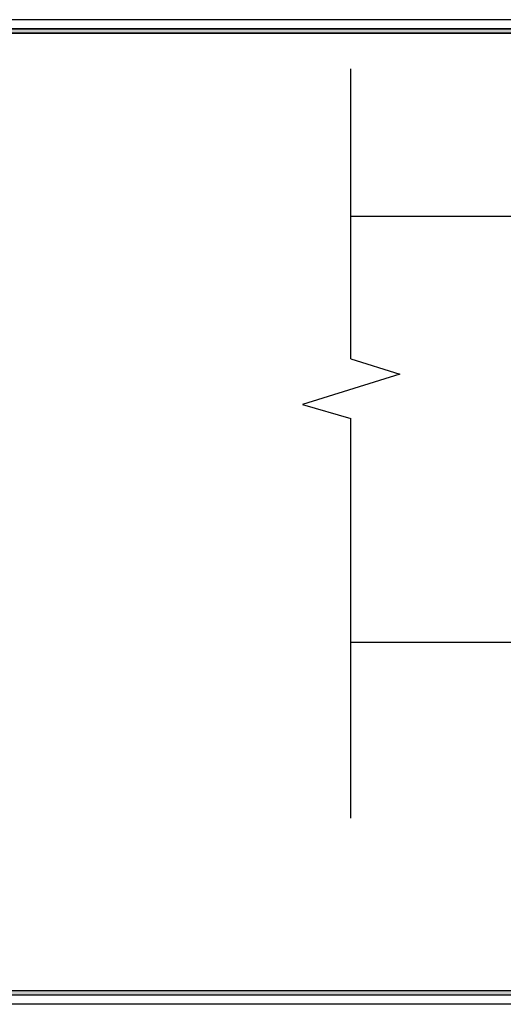
# Model space of a CAD drawing. Extents: x 250958 to 277599, y 55649 to 61654.
# Drawn here: x 260016 to 262966, y 55649 to 61654 of the extents above; entities that cross this region are included whole.
import ezdxf

# ---------------------------------------------------------------- set-up
doc = ezdxf.new("R2010")
doc.units = 0
doc.header["$LTSCALE"] = 1000
doc.header["$MEASUREMENT"] = 0

# ---------------------------------------------------------------- blocks, each defined once
blk = doc.blocks.new('TUKUANG')
h = blk.add_hatch(color=251)
h.set_gradient(color1=(92, 92, 92), one_color=1, tint=1, name='INVCYLINDER')
h.paths.add_polyline_path([(260831.8, 239.4), (269602.3, 239.4), (269602.3, 6135.1), (260831.8, 6135.1)])
h.paths.add_polyline_path([(260858.3, 6108.6), (269575.8, 6108.6), (269575.8, 265.9), (260858.3, 265.9)], flags=16)
h.paths.add_polyline_path([(268291, 2335.3), (268675.9, 2335.3), (268675.9, 2220), (268291, 2220)], flags=8)
h.paths.add_polyline_path([(268755.5, 4458.7), (269070.1, 4458.7), (269070.1, 4342.1), (268755.5, 4342.1)], flags=8)
h.paths.add_polyline_path([(268291, 506.5), (268605.6, 506.5), (268605.6, 389.9), (268291, 389.9)], flags=8)
h.paths.add_polyline_path([(268291, 1008.2), (268937.9, 1008.2), (268937.9, 893.8), (268291, 893.8)], flags=8)
h.paths.add_polyline_path([(268291, 1273.6), (268688.3, 1273.6), (268688.3, 1158.4), (268291, 1158.4)], flags=8)
h.paths.add_polyline_path([(268291, 1539), (268606.3, 1539), (268606.3, 1425.7), (268291, 1425.7)], flags=8)
h.paths.add_polyline_path([(268291, 2069.9), (268605.7, 2069.9), (268605.7, 1953.3), (268291, 1953.3)], flags=8)
h.paths.add_polyline_path([(268291, 1804.4), (268601.1, 1804.4), (268601.1, 1688.8), (268291, 1688.8)], flags=8)
h.paths.add_polyline_path([(268291, 2600.7), (268598.6, 2600.7), (268598.6, 2486.1), (268291, 2486.1)], flags=8)
h.paths.add_polyline_path([(268755.5, 2866.2), (269068.3, 2866.2), (269068.3, 2750.4), (268755.5, 2750.4)], flags=8)
h.paths.add_polyline_path([(268291, 3131.6), (268601.4, 3131.6), (268601.4, 3015.6), (268291, 3015.6)], flags=8)
h.paths.add_polyline_path([(268291, 3397), (268910.1, 3397), (268910.1, 3282.4), (268291, 3282.4)], flags=8)
h.paths.add_polyline_path([(268291, 3927.9), (268922.9, 3927.9), (268922.9, 3814), (268291, 3814)], flags=8)
h.paths.add_polyline_path([(268291, 4193.3), (268890.6, 4193.3), (268890.6, 4078), (268291, 4078)], flags=8)
at = {"color": 0}
for p, q in [((269657.4, 6189.9), (260777, 6189.9)), ((269657.4, 6189.9), (260777, 6189.9)), ((269602.3, 6135.1), (260831.8, 6135.1)), ((269575.8, 6108.6), (260858.3, 6108.6)), ((269575.8, 265.9), (260858.3, 265.9)), ((269657.4, 184.6), (260777, 184.6)), ((269657.4, 184.6), (260777, 184.6)), ((269602.3, 239.4), (260831.8, 239.4))]:
    blk.add_line(p, q, dxfattribs=at)
for points in [[(260831.8, 6135.1), (269602.3, 6135.1), (269602.3, 239.4), (260831.8, 239.4), (260831.8, 6135.1)], [(260858.3, 6108.6), (269575.8, 6108.6), (269575.8, 265.9), (260858.3, 265.9), (260858.3, 6108.6)]]:
    blk.add_lwpolyline(points)

msp = doc.modelspace()

# ---------------------------------------------------------------- linework, layer by layer
at = {"color": 0}
for p, q in [((262035.9, 59585.5), (262035.9, 61355.2)), ((262035.9, 60456.3), (265565.7, 60456.3)), ((262035.9, 59585.5), (262335.2, 59491.3)), ((262335.2, 59491.3), (261741.6, 59306.7)), ((261741.6, 59306.7), (262035.9, 59221)), ((262035.9, 56784.5), (262035.9, 59221)), ((265565.7, 57856.3), (262035.9, 57856.3))]:
    msp.add_line(p, q, dxfattribs=at)

# ---------------------------------------------------------------- block references
at = {"color": 5, "ltscale": 0.5}
msp.add_blockref('TUKUANG', (-939.1, 55464.1), dxfattribs=at)

doc.saveas('drawing.dxf')
